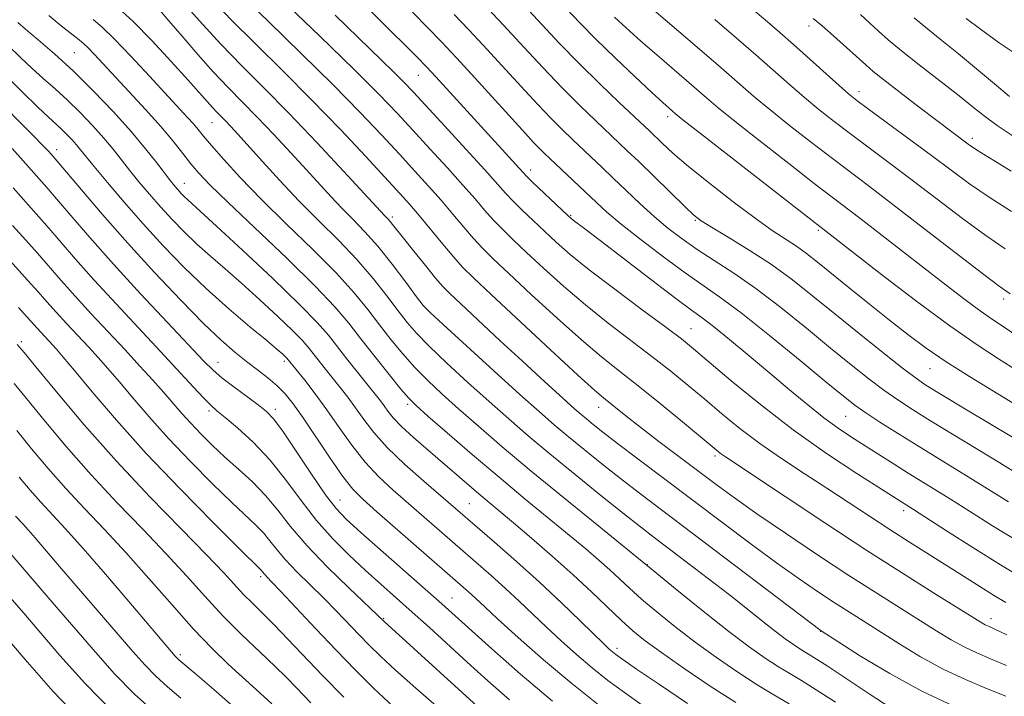
# Model space of a CAD drawing. Extents: x 2094800 to 2097700, y 312300 to 315200.
# Drawn here: x 2095504 to 2095690, y 312563 to 312691 of the extents above; entities that cross this region are included whole.
import ezdxf

# ---------------------------------------------------------------- set-up
doc = ezdxf.new("R2010")
doc.units = 0
doc.header["$MEASUREMENT"] = 0
for name, color, linetype, lineweight in [('DTM SPOT ELEVATION', 2, 'Continuous', 13), ('INDEX CONTOUR', 41, 'Continuous', 13), ('INTERMEDIATE CONTOUR', 44, 'Continuous', 0)]:
    doc.layers.add(name, color=color, linetype=linetype, lineweight=lineweight)

msp = doc.modelspace()

# ---------------------------------------------------------------- linework, layer by layer
at = {"layer": 'DTM SPOT ELEVATION'}
for p in [(2095652.91, 312689.64, 1053.45), (2095514.73, 312684.62, 1014.95), (2095579.45, 312680.41, 1033.15), (2095662.36, 312677.28, 1052.55), (2095626.33, 312672.6, 1043.55), (2095540.64, 312671.49, 1019.15), (2095683.66, 312668.53, 1054.45), (2095511.38, 312666.4, 1008.55), (2095600.6, 312662.53, 1034.55), (2095535.4, 312660.08, 1014.75), (2095608.11, 312654, 1034.15), (2095574.54, 312653.71, 1024.35), (2095631.58, 312653.08, 1039.85), (2095654.7, 312651.21, 1043.75), (2095689.56, 312638.25, 1047.55), (2095580.76, 312636.64, 1022.05), (2095630.72, 312632.66, 1032.85), (2095504.75, 312630.26, 996.35), (2095541.74, 312626.34, 1006.75), (2095554.21, 312626.55, 1009.65), (2095675.68, 312625.15, 1041.15), (2095540.06, 312617.2, 1003.65), (2095552.55, 312617.52, 1006.45), (2095577.43, 312618.46, 1015.65), (2095613.38, 312617.9, 1025.35), (2095659.86, 312616.2, 1035.05), (2095635.22, 312608.73, 1027.65), (2095564.72, 312600.41, 1006.85), (2095589.03, 312599.76, 1012.95), (2095670.73, 312598.4, 1031.55), (2095622.53, 312588.25, 1018.05), (2095549.79, 312585.97, 997.65), (2095585.75, 312581.97, 1006.85), (2095572.91, 312578.17, 1002.15), (2095687.19, 312578.09, 1028.55), (2095655.15, 312575.69, 1021.95), (2095616.82, 312572.51, 1012.45), (2095534.69, 312571.33, 990.35)]:
    msp.add_point(p, dxfattribs=at)
at = {"layer": 'INDEX CONTOUR'}
for points in [[(2095548.043, 312700.128, 1030), (2095560.864, 312687.79, 1030), (2095567.368, 312681.462, 1030), (2095572.077, 312676.764, 1030), (2095575.456, 312673.25, 1030), (2095578.41, 312670.068, 1030), (2095581.624, 312666.576, 1030), (2095584.901, 312662.986, 1030), (2095587.829, 312659.724, 1030), (2095590.109, 312657.103, 1030), (2095591.915, 312654.999, 1030), (2095593.536, 312653.178, 1030), (2095595.249, 312651.403, 1030), (2095597.273, 312649.438, 1030), (2095599.815, 312647.044, 1030), (2095603.017, 312644.066, 1030), (2095606.763, 312640.685, 1030), (2095610.874, 312637.167, 1030), (2095615.162, 312633.739, 1030), (2095623.384, 312627.454, 1030), (2095626.933, 312624.663, 1030), (2095630.18, 312622.015, 1030), (2095633.32, 312619.389, 1030), (2095636.535, 312616.683, 1030), (2095639.947, 312613.903, 1030), (2095643.664, 312611.076, 1030), (2095647.74, 312608.234, 1030), (2095652.018, 312605.411, 1030), (2095656.288, 312602.643, 1030), (2095664.308, 312597.376, 1030), (2095668.118, 312594.891, 1030), (2095671.847, 312592.51, 1030), (2095678.907, 312588.069, 1030), (2095685.075, 312584.153, 1030), (2095687.669, 312582.528, 1030), (2095689.935, 312581.166, 1030)], [(2095523.017, 312693.057, 1020), (2095525.81, 312690.495, 1020), (2095529.296, 312686.941, 1020), (2095532.961, 312683.005, 1020), (2095536.143, 312679.491, 1020), (2095540.726, 312674.321, 1020), (2095541.545, 312673.453, 1020), (2095543.174, 312671.795, 1020), (2095544.156, 312670.76, 1020), (2095545.494, 312669.303, 1020), (2095550.097, 312664.173, 1020), (2095553.364, 312660.592, 1020), (2095556.987, 312656.774, 1020), (2095560.741, 312653.009, 1020), (2095564.433, 312649.332, 1020), (2095567.879, 312645.71, 1020), (2095570.92, 312642.157, 1020), (2095573.508, 312638.864, 1020), (2095575.617, 312636.063, 1020), (2095577.32, 312633.858, 1020), (2095579.078, 312631.825, 1020), (2095581.449, 312629.408, 1020), (2095584.805, 312626.224, 1020), (2095588.773, 312622.58, 1020), (2095592.796, 312618.954, 1020), (2095596.484, 312615.682, 1020), (2095600.128, 312612.528, 1020), (2095604.189, 312609.112, 1020), (2095608.926, 312605.217, 1020), (2095613.795, 312601.27, 1020), (2095618.054, 312597.861, 1020), (2095621.212, 312595.376, 1020), (2095623.789, 312593.396, 1020), (2095630.083, 312588.622, 1020), (2095634.055, 312585.582, 1020), (2095637.958, 312582.555, 1020), (2095641.367, 312579.857, 1020), (2095644.229, 312577.569, 1020), (2095646.584, 312575.708, 1020), (2095648.481, 312574.277, 1020), (2095649.999, 312573.204, 1020), (2095651.225, 312572.402, 1020), (2095653.832, 312570.801, 1020), (2095656.326, 312569.197, 1020), (2095660.132, 312566.681, 1020), (2095664.449, 312563.812, 1020), (2095668.196, 312561.343, 1020)], [(2095593.157, 312692.287, 1040), (2095594.624, 312690.723, 1040), (2095599.339, 312685.607, 1040), (2095602.85, 312681.85, 1040), (2095606.519, 312678.022, 1040), (2095609.901, 312674.629, 1040), (2095612.829, 312671.797, 1040), (2095618.751, 312666.2, 1040), (2095620.891, 312664.134, 1040), (2095629.564, 312655.678, 1040), (2095631.28, 312654.074, 1040), (2095632.671, 312653.001, 1040), (2095634.616, 312651.789, 1040), (2095637.744, 312649.917, 1040), (2095641.696, 312647.483, 1040), (2095645.866, 312644.74, 1040), (2095649.801, 312641.875, 1040), (2095653.673, 312638.824, 1040), (2095657.807, 312635.461, 1040), (2095662.361, 312631.774, 1040), (2095666.812, 312628.207, 1040), (2095670.467, 312625.319, 1040), (2095672.9, 312623.467, 1040), (2095674.741, 312622.201, 1040), (2095676.885, 312620.868, 1040), (2095683.617, 312616.786, 1040), (2095687.178, 312614.644, 1040), (2095694.055, 312610.538, 1040)], [(2095635.227, 312690.904, 1050), (2095639.238, 312687.457, 1050), (2095642.96, 312684.214, 1050), (2095649.266, 312678.631, 1050), (2095652.066, 312676.207, 1050), (2095654.811, 312673.94, 1050), (2095657.646, 312671.704, 1050), (2095660.721, 312669.364, 1050), (2095668.028, 312663.919, 1050), (2095672.345, 312660.672, 1050), (2095677.068, 312657.07, 1050), (2095681.835, 312653.451, 1050), (2095686.203, 312650.233, 1050), (2095689.857, 312647.713, 1050)], [(2095682.531, 312691.112, 1060), (2095685.212, 312689.057, 1060), (2095688.709, 312686.528, 1060), (2095693.01, 312683.613, 1060)], [(2095501.335, 312680.834, 1010), (2095504.926, 312677.25, 1010), (2095507.858, 312674.386, 1010), (2095509.87, 312672.485, 1010), (2095512.228, 312670.326, 1010), (2095513.236, 312669.332, 1010), (2095514.224, 312668.295, 1010), (2095515.111, 312667.306, 1010), (2095515.895, 312666.37, 1010), (2095518.477, 312663.194, 1010), (2095520.94, 312660.231, 1010), (2095524.104, 312656.508, 1010), (2095527.685, 312652.416, 1010), (2095531.451, 312648.287, 1010), (2095535.382, 312644.216, 1010), (2095539.511, 312640.237, 1010), (2095543.778, 312636.43, 1010), (2095547.755, 312633.061, 1010), (2095550.922, 312630.441, 1010), (2095552.91, 312628.779, 1010), (2095553.954, 312627.871, 1010), (2095554.442, 312627.412, 1010), (2095554.71, 312627.137, 1010), (2095558.058, 312622.962, 1010), (2095560.018, 312620.43, 1010), (2095562.239, 312617.413, 1010), (2095564.555, 312614.099, 1010), (2095566.944, 312610.732, 1010), (2095569.417, 312607.574, 1010), (2095571.995, 312604.801, 1010), (2095574.718, 312602.261, 1010), (2095593.126, 312586.235, 1010), (2095595.841, 312583.792, 1010), (2095598.408, 312581.384, 1010), (2095603.524, 312576.488, 1010), (2095606.286, 312573.925, 1010), (2095609.18, 312571.347, 1010), (2095612.136, 312568.846, 1010), (2095615.12, 312566.477, 1010), (2095618.215, 312564.16, 1010), (2095621.536, 312561.778, 1010)], [(2095498.474, 312650.015, 1000), (2095505.989, 312641.787, 1000), (2095507.896, 312639.637, 1000), (2095509.575, 312637.716, 1000), (2095511.298, 312635.776, 1000), (2095513.255, 312633.64, 1000), (2095517.361, 312629.24, 1000), (2095519.207, 312627.235, 1000), (2095521.055, 312625.165, 1000), (2095523.152, 312622.731, 1000), (2095525.71, 312619.697, 1000), (2095528.795, 312616.1, 1000), (2095532.437, 312612.041, 1000), (2095536.565, 312607.692, 1000), (2095540.717, 312603.496, 1000), (2095544.334, 312599.964, 1000), (2095548.877, 312595.683, 1000), (2095550.282, 312594.24, 1000), (2095551.512, 312592.752, 1000), (2095552.825, 312591.082, 1000), (2095554.468, 312589.154, 1000), (2095556.604, 312586.925, 1000), (2095561.615, 312581.984, 1000), (2095564.034, 312579.524, 1000), (2095568.294, 312575.057, 1000), (2095570.18, 312573.111, 1000), (2095572.312, 312571.027, 1000), (2095575.165, 312568.398, 1000), (2095578.988, 312565.006, 1000), (2095589.204, 312556.078, 1000)], [(2095504.351, 312604.74, 990), (2095506.398, 312602.272, 990), (2095508.395, 312600.001, 990), (2095513.053, 312595.001, 990), (2095516.358, 312591.332, 990), (2095520.562, 312586.485, 990), (2095524.973, 312581.303, 990), (2095533.687, 312571.045, 990), (2095533.993, 312570.732, 990), (2095534.413, 312570.355, 990), (2095537.466, 312567.757, 990), (2095540.976, 312564.745, 990), (2095545.582, 312560.692, 990)]]:
    msp.add_polyline3d(points, dxfattribs=at)
at = {"layer": 'INTERMEDIATE CONTOUR'}
for points in [[(2095624.877, 312707.502, 1052), (2095644.665, 312690.849, 1052), (2095647.43, 312688.472, 1052), (2095649.989, 312686.211, 1052), (2095658.588, 312678.462, 1052), (2095660.35, 312676.921, 1052), (2095661.912, 312675.672, 1052), (2095664.119, 312674.027, 1052), (2095671.745, 312668.412, 1052), (2095675.959, 312665.281, 1052), (2095679.659, 312662.501, 1052), (2095683.118, 312659.959, 1052), (2095686.806, 312657.416, 1052), (2095691.005, 312654.725, 1052)], [(2095565.178, 312697.775, 1034), (2095579.155, 312683.886, 1034), (2095580.987, 312682.004, 1034), (2095582.747, 312680.1, 1034), (2095599.104, 312662.128, 1034), (2095599.881, 312661.311, 1034), (2095600.979, 312660.234, 1034), (2095607.551, 312653.998, 1034), (2095608.113, 312653.491, 1034), (2095608.548, 312653.144, 1034), (2095610.762, 312651.469, 1034), (2095613.656, 312649.258, 1034), (2095623.379, 312641.802, 1034), (2095627.902, 312638.369, 1034), (2095630.844, 312636.19, 1034), (2095632.853, 312634.718, 1034), (2095634.969, 312633.09, 1034), (2095637.979, 312630.654, 1034), (2095641.669, 312627.601, 1034), (2095645.57, 312624.33, 1034), (2095649.287, 312621.194, 1034), (2095652.699, 312618.351, 1034), (2095655.755, 312615.913, 1034), (2095658.449, 312613.934, 1034), (2095660.95, 312612.248, 1034), (2095663.474, 312610.634, 1034), (2095668.931, 312607.181, 1034), (2095671.594, 312605.512, 1034), (2095676.613, 312602.405, 1034), (2095679.534, 312600.573, 1034), (2095683.115, 312598.3, 1034), (2095687.434, 312595.59, 1034), (2095692.523, 312592.491, 1034)], [(2095618.602, 312697.119, 1048), (2095631.045, 312686.442, 1048), (2095635.931, 312682.218, 1048), (2095642.516, 312676.483, 1048), (2095645.543, 312673.953, 1048), (2095649.271, 312670.958, 1048), (2095653.381, 312667.736, 1048), (2095657.324, 312664.701, 1048), (2095664.311, 312659.426, 1048), (2095668.731, 312656.064, 1048), (2095674.477, 312651.639, 1048), (2095685.6, 312643.051, 1048), (2095688.709, 312640.7, 1048), (2095690.748, 312639.247, 1048)], [(2095546.148, 312695.48, 1028), (2095551.292, 312690.447, 1028), (2095557.399, 312684.503, 1028), (2095563.394, 312678.593, 1028), (2095568.422, 312673.475, 1028), (2095572.506, 312669.172, 1028), (2095575.891, 312665.522, 1028), (2095578.797, 312662.364, 1028), (2095581.363, 312659.534, 1028), (2095583.707, 312656.869, 1028), (2095585.917, 312654.258, 1028), (2095587.97, 312651.801, 1028), (2095589.815, 312649.65, 1028), (2095591.507, 312647.827, 1028), (2095593.53, 312645.841, 1028), (2095596.472, 312643.073, 1028), (2095600.68, 312639.151, 1028), (2095605.528, 312634.692, 1028), (2095610.148, 312630.563, 1028), (2095613.924, 312627.373, 1028), (2095617.255, 312624.715, 1028), (2095620.79, 312621.929, 1028), (2095624.938, 312618.577, 1028), (2095629.139, 312615.124, 1028), (2095635.837, 312609.572, 1028), (2095636.478, 312609.079, 1028), (2095637.238, 312608.553, 1028), (2095648.429, 312601.089, 1028), (2095655.92, 312596.115, 1028), (2095663.8, 312590.95, 1028), (2095671.029, 312586.314, 1028), (2095677.073, 312582.51, 1028), (2095685.467, 312577.297, 1028), (2095686.098, 312576.942, 1028), (2095686.702, 312576.655, 1028), (2095687.868, 312576.116, 1028), (2095690.166, 312575.016, 1028)], [(2095530.68, 312692.779, 1022), (2095532.519, 312690.671, 1022), (2095535.023, 312687.732, 1022), (2095537.953, 312684.328, 1022), (2095540.928, 312680.983, 1022), (2095543.673, 312678.072, 1022), (2095549.135, 312672.513, 1022), (2095552.246, 312669.249, 1022), (2095555.438, 312665.82, 1022), (2095558.396, 312662.593, 1022), (2095563.045, 312657.488, 1022), (2095565.058, 312655.365, 1022), (2095567.117, 312653.288, 1022), (2095569.333, 312651, 1022), (2095571.795, 312648.224, 1022), (2095574.503, 312644.851, 1022), (2095577.092, 312641.439, 1022), (2095579.106, 312638.711, 1022), (2095580.346, 312637.078, 1022), (2095581.645, 312635.706, 1022), (2095584.092, 312633.447, 1022), (2095593.634, 312624.773, 1022), (2095598.565, 312620.312, 1022), (2095602.23, 312617.03, 1022), (2095605.011, 312614.601, 1022), (2095607.625, 312612.397, 1022), (2095610.634, 312609.926, 1022), (2095613.987, 312607.227, 1022), (2095617.478, 312604.475, 1022), (2095621.045, 312601.728, 1022), (2095655.215, 312575.82, 1022), (2095658.531, 312573.683, 1022), (2095662.645, 312571.061, 1022), (2095668.11, 312567.751, 1022), (2095674.184, 312564.417, 1022), (2095680.171, 312561.604, 1022)], [(2095535.489, 312693.707, 1024), (2095538.817, 312690.043, 1024), (2095542.358, 312686.185, 1024), (2095546.166, 312682.258, 1024), (2095550.365, 312678.041, 1024), (2095555.097, 312673.231, 1024), (2095560.336, 312667.738, 1024), (2095565.383, 312662.338, 1024), (2095573.128, 312653.957, 1024), (2095573.766, 312653.304, 1024), (2095574.137, 312652.885, 1024), (2095574.6, 312652.308, 1024), (2095576.643, 312649.699, 1024), (2095578.575, 312647.272, 1024), (2095580.76, 312644.558, 1024), (2095582.679, 312642.211, 1024), (2095584.028, 312640.641, 1024), (2095585.356, 312639.284, 1024), (2095587.427, 312637.333, 1024), (2095594.841, 312630.422, 1024), (2095598.948, 312626.614, 1024), (2095602.457, 312623.381, 1024), (2095607.379, 312618.901, 1024), (2095608.877, 312617.558, 1024), (2095610.006, 312616.572, 1024), (2095611.061, 312615.683, 1024), (2095612.343, 312614.635, 1024), (2095614.179, 312613.184, 1024), (2095616.902, 312611.089, 1024), (2095620.736, 312608.187, 1024), (2095641.784, 312592.331, 1024), (2095646.8, 312588.629, 1024), (2095651.106, 312585.559, 1024), (2095654.744, 312583.068, 1024), (2095657.832, 312581.028, 1024), (2095660.535, 312579.289, 1024), (2095669.818, 312573.406, 1024), (2095673.896, 312570.933, 1024), (2095678.155, 312568.592, 1024), (2095682.348, 312566.621, 1024), (2095686.328, 312564.962, 1024), (2095689.972, 312563.482, 1024)], [(2095540.784, 312694.475, 1026), (2095544.253, 312690.833, 1026), (2095548.735, 312686.345, 1026), (2095553.933, 312681.217, 1026), (2095559.419, 312675.724, 1026), (2095564.767, 312670.187, 1026), (2095569.557, 312665.094, 1026), (2095575.971, 312658.151, 1026), (2095577.826, 312656.081, 1026), (2095579.585, 312654.014, 1026), (2095584.025, 312648.603, 1026), (2095586.094, 312646.121, 1026), (2095587.766, 312644.25, 1026), (2095589.787, 312642.244, 1026), (2095593.129, 312639.103, 1026), (2095604.293, 312628.7, 1026), (2095609.422, 312623.959, 1026), (2095612.581, 312621.094, 1026), (2095614.257, 312619.645, 1026), (2095618.448, 312616.276, 1026), (2095621.022, 312614.271, 1026), (2095624.449, 312611.66, 1026), (2095635.495, 312603.347, 1026), (2095638.936, 312600.818, 1026), (2095643.12, 312597.857, 1026), (2095648.484, 312594.182, 1026), (2095654.513, 312590.14, 1026), (2095660.449, 312586.235, 1026), (2095665.673, 312582.874, 1026), (2095670.12, 312580.066, 1026), (2095676.991, 312575.752, 1026), (2095679.681, 312574.115, 1026), (2095682.126, 312572.767, 1026), (2095684.525, 312571.638, 1026), (2095687.098, 312570.539, 1026), (2095690.069, 312569.249, 1026)], [(2095607.39, 312692.809, 1044), (2095609.807, 312690.256, 1044), (2095612.862, 312687.165, 1044), (2095616.511, 312683.612, 1044), (2095620.227, 312680.078, 1044), (2095623.36, 312677.145, 1044), (2095625.427, 312675.24, 1044), (2095627.249, 312673.617, 1044), (2095627.812, 312673.141, 1044), (2095629.216, 312672.019, 1044), (2095632.497, 312669.444, 1044), (2095666.34, 312643.087, 1044), (2095672.992, 312637.991, 1044), (2095679.419, 312633.215, 1044), (2095684.546, 312629.64, 1044), (2095688.599, 312626.995, 1044), (2095692.133, 312624.726, 1044)], [(2095509.897, 312691.66, 1016), (2095512.24, 312689.727, 1016), (2095515.61, 312687.049, 1016), (2095516.485, 312686.324, 1016), (2095517.312, 312685.536, 1016), (2095518.449, 312684.347, 1016), (2095525.062, 312677.26, 1016), (2095528.119, 312673.956, 1016), (2095530.979, 312670.761, 1016), (2095533.298, 312668.007, 1016), (2095535.139, 312665.697, 1016), (2095536.666, 312663.752, 1016), (2095538.142, 312661.988, 1016), (2095540.218, 312659.789, 1016), (2095543.644, 312656.434, 1016), (2095554.737, 312645.879, 1016), (2095560.045, 312640.683, 1016), (2095563.754, 312636.77, 1016), (2095566.339, 312633.713, 1016), (2095568.638, 312630.767, 1016), (2095571.268, 312627.418, 1016), (2095573.945, 312624.062, 1016), (2095576.164, 312621.329, 1016), (2095577.648, 312619.59, 1016), (2095579.051, 312618.195, 1016), (2095581.257, 312616.239, 1016), (2095584.893, 312613.066, 1016), (2095589.571, 312609.022, 1016), (2095594.645, 312604.701, 1016), (2095599.545, 312600.616, 1016), (2095607.846, 312593.805, 1016), (2095610.935, 312591.233, 1016), (2095613.405, 312589.118, 1016), (2095615.449, 312587.294, 1016), (2095619.179, 312583.826, 1016), (2095621.45, 312581.792, 1016), (2095624.321, 312579.351, 1016), (2095627.725, 312576.598, 1016), (2095631.521, 312573.684, 1016), (2095635.544, 312570.767, 1016), (2095639.526, 312568.029, 1016), (2095643.174, 312565.659, 1016), (2095646.31, 312563.756, 1016), (2095649.205, 312562.066, 1016)], [(2095518.252, 312690.9, 1018), (2095519.949, 312689.473, 1018), (2095522.23, 312687.28, 1018), (2095525.366, 312684.004, 1018), (2095528.866, 312680.226, 1018), (2095535.999, 312672.467, 1018), (2095537.113, 312671.224, 1018), (2095538.01, 312670.162, 1018), (2095539.03, 312668.926, 1018), (2095540.533, 312667.149, 1018), (2095542.819, 312664.544, 1018), (2095545.952, 312661.137, 1018), (2095549.938, 312657.03, 1018), (2095554.668, 312652.389, 1018), (2095559.571, 312647.621, 1018), (2095563.962, 312643.196, 1018), (2095567.337, 312639.464, 1018), (2095569.923, 312636.288, 1018), (2095572.127, 312633.415, 1018), (2095574.294, 312630.638, 1018), (2095576.512, 312627.943, 1018), (2095578.806, 312625.368, 1018), (2095581.227, 312622.907, 1018), (2095583.912, 312620.388, 1018), (2095587.026, 312617.597, 1018), (2095590.736, 312614.336, 1018), (2095595.226, 312610.471, 1018), (2095600.688, 312605.88, 1018), (2095607.072, 312600.625, 1018), (2095613.374, 312595.498, 1018), (2095623.262, 312587.474, 1018), (2095628.828, 312582.904, 1018), (2095633.336, 312579.252, 1018), (2095637.859, 312575.676, 1018), (2095641.659, 312572.812, 1018), (2095644.718, 312570.653, 1018), (2095647.2, 312569.031, 1018), (2095649.321, 312567.741, 1018), (2095651.518, 312566.433, 1018), (2095654.285, 312564.721, 1018), (2095657.914, 312562.371, 1018)], [(2095563.798, 312691.694, 1032), (2095574.685, 312681.133, 1032), (2095576.722, 312679.104, 1032), (2095578.53, 312677.21, 1032), (2095584.45, 312670.789, 1032), (2095588.439, 312666.439, 1032), (2095591.95, 312662.578, 1032), (2095595.86, 312658.197, 1032), (2095597.258, 312656.706, 1032), (2095598.991, 312654.98, 1032), (2095601.017, 312653.036, 1032), (2095603.159, 312651.015, 1032), (2095605.354, 312648.981, 1032), (2095607.997, 312646.678, 1032), (2095611.599, 312643.771, 1032), (2095616.399, 312640.105, 1032), (2095621.561, 312636.256, 1032), (2095625.979, 312632.98, 1032), (2095628.928, 312630.749, 1032), (2095631.22, 312628.907, 1032), (2095638.315, 312622.898, 1032), (2095643.785, 312618.405, 1032), (2095649.934, 312613.654, 1032), (2095656.204, 312609.205, 1032), (2095661.909, 312605.415, 1032), (2095672.566, 312598.648, 1032), (2095678.819, 312594.63, 1032), (2095683.778, 312591.473, 1032), (2095688.979, 312588.231, 1032), (2095693.76, 312585.361, 1032)], [(2095578.316, 312692.259, 1036), (2095581.301, 312689.263, 1036), (2095583.816, 312686.669, 1036), (2095586.595, 312683.7, 1036), (2095590.124, 312679.847, 1036), (2095599.599, 312669.407, 1036), (2095601.115, 312667.762, 1036), (2095602.175, 312666.652, 1036), (2095603.112, 312665.714, 1036), (2095604.154, 312664.715, 1036), (2095612.966, 312656.417, 1036), (2095614.926, 312654.647, 1036), (2095617.619, 312652.386, 1036), (2095621.36, 312649.41, 1036), (2095625.614, 312646.147, 1036), (2095629.634, 312643.186, 1036), (2095636.16, 312638.647, 1036), (2095640.167, 312635.659, 1036), (2095645.496, 312631.418, 1036), (2095651.255, 312626.704, 1036), (2095656.193, 312622.618, 1036), (2095659.434, 312619.955, 1036), (2095661.579, 312618.284, 1036), (2095663.603, 312616.866, 1036), (2095666.276, 312615.112, 1036), (2095669.558, 312613.021, 1036), (2095673.203, 312610.744, 1036), (2095684.173, 312603.993, 1036), (2095690.47, 312600.06, 1036)], [(2095586.206, 312691.82, 1038), (2095588.958, 312688.944, 1038), (2095591.641, 312686.067, 1038), (2095599.469, 312677.507, 1038), (2095601.983, 312674.806, 1038), (2095604.347, 312672.337, 1038), (2095606.507, 312670.172, 1038), (2095608.491, 312668.256, 1038), (2095614.027, 312663.042, 1038), (2095616.119, 312661.04, 1038), (2095618.525, 312658.716, 1038), (2095621.137, 312656.229, 1038), (2095623.796, 312653.803, 1038), (2095626.397, 312651.602, 1038), (2095629.046, 312649.57, 1038), (2095631.904, 312647.589, 1038), (2095635.115, 312645.525, 1038), (2095638.769, 312643.157, 1038), (2095642.944, 312640.242, 1038), (2095647.627, 312636.659, 1038), (2095652.461, 312632.765, 1038), (2095657, 312629.04, 1038), (2095660.897, 312625.865, 1038), (2095664.195, 312623.246, 1038), (2095667.035, 312621.093, 1038), (2095669.616, 312619.272, 1038), (2095672.376, 312617.474, 1038), (2095675.808, 312615.343, 1038), (2095688.811, 312607.414, 1038), (2095693.325, 312604.631, 1038)], [(2095600.234, 312692.608, 1042), (2095602.708, 312689.919, 1042), (2095605.963, 312686.459, 1042), (2095609.7, 312682.612, 1042), (2095613.595, 312678.763, 1042), (2095617.204, 312675.297, 1042), (2095622.968, 312669.855, 1042), (2095625.312, 312667.598, 1042), (2095627.341, 312665.744, 1042), (2095630.295, 312663.212, 1042), (2095634.261, 312659.992, 1042), (2095638.668, 312656.551, 1042), (2095642.78, 312653.475, 1042), (2095646.032, 312651.198, 1042), (2095650.577, 312648.191, 1042), (2095652.449, 312646.825, 1042), (2095654.503, 312645.203, 1042), (2095660.477, 312640.374, 1042), (2095664.294, 312637.313, 1042), (2095668.091, 312634.289, 1042), (2095671.55, 312631.577, 1042), (2095674.955, 312629.045, 1042), (2095678.736, 312626.46, 1042), (2095683.146, 312623.674, 1042), (2095691.838, 312618.368, 1042)], [(2095616.363, 312691.352, 1046), (2095618.546, 312689.324, 1046), (2095621.326, 312686.829, 1046), (2095624.72, 312683.859, 1046), (2095633.624, 312676.147, 1046), (2095635.857, 312674.259, 1046), (2095639.02, 312671.698, 1046), (2095643.731, 312667.977, 1046), (2095649.116, 312663.769, 1046), (2095653.927, 312660.038, 1046), (2095657.291, 312657.457, 1046), (2095662.526, 312653.47, 1046), (2095666.132, 312650.688, 1046), (2095678.738, 312640.894, 1046), (2095682.241, 312638.203, 1046), (2095685.132, 312636.052, 1046), (2095687.435, 312634.444, 1046), (2095689.657, 312632.962, 1046), (2095692.429, 312631.084, 1046)], [(2095653.745, 312691.113, 1054), (2095655.389, 312689.718, 1054), (2095657.549, 312687.816, 1054), (2095659.966, 312685.652, 1054), (2095663.615, 312682.346, 1054), (2095665.019, 312681.133, 1054), (2095667.025, 312679.518, 1054), (2095670.096, 312677.131, 1054), (2095673.685, 312674.378, 1054), (2095676.992, 312671.863, 1054), (2095682.893, 312667.449, 1054), (2095683.713, 312666.866, 1054), (2095684.773, 312666.17, 1054), (2095686.287, 312665.23, 1054), (2095688.34, 312663.975, 1054), (2095690.985, 312662.344, 1054)], [(2095662.632, 312691.832, 1056), (2095664.393, 312690.225, 1056), (2095666.016, 312688.716, 1056), (2095667.855, 312687.069, 1056), (2095670.325, 312685.001, 1056), (2095673.661, 312682.35, 1056), (2095680.843, 312676.745, 1056), (2095683.572, 312674.569, 1056), (2095685.9, 312672.735, 1056), (2095688.35, 312670.931, 1056), (2095691.328, 312668.917, 1056)], [(2095672.714, 312691.179, 1058), (2095675.202, 312689.116, 1058), (2095677.944, 312686.916, 1058), (2095681.03, 312684.423, 1058), (2095684.453, 312681.583, 1058), (2095687.827, 312678.753, 1058), (2095690.668, 312676.396, 1058)], [(2095504.08, 312690.306, 1014), (2095505.539, 312689.065, 1014), (2095507.896, 312687.093, 1014), (2095510.991, 312684.425, 1014), (2095514.567, 312681.155, 1014), (2095518.358, 312677.42, 1014), (2095522.07, 312673.522, 1014), (2095525.404, 312669.805, 1014), (2095528.118, 312666.564, 1014), (2095530.215, 312663.904, 1014), (2095532.83, 312660.491, 1014), (2095533.581, 312659.564, 1014), (2095534.182, 312658.87, 1014), (2095534.777, 312658.218, 1014), (2095535.397, 312657.575, 1014), (2095536.049, 312656.947, 1014), (2095538.426, 312654.811, 1014), (2095541.481, 312652.017, 1014), (2095546.386, 312647.466, 1014), (2095552.069, 312642.118, 1014), (2095557.099, 312637.265, 1014), (2095560.425, 312633.851, 1014), (2095562.517, 312631.446, 1014), (2095566.205, 312626.756, 1014), (2095572.3, 312619.092, 1014), (2095572.994, 312618.154, 1014), (2095573.714, 312617.149, 1014), (2095574.72, 312615.904, 1014), (2095576.279, 312614.271, 1014), (2095578.551, 312612.17, 1014), (2095581.264, 312609.797, 1014), (2095590.802, 312601.601, 1014), (2095597.338, 312596.139, 1014), (2095600.754, 312593.23, 1014), (2095604.644, 312589.85, 1014), (2095608.541, 312586.362, 1014), (2095612.055, 312583.088, 1014), (2095617.651, 312577.746, 1014), (2095619.814, 312575.798, 1014), (2095622.113, 312573.945, 1014), (2095625.183, 312571.692, 1014), (2095629.429, 312568.722, 1014), (2095634.333, 312565.405, 1014), (2095639.149, 312562.287, 1014)], [(2095502.311, 312685.926, 1012), (2095504.503, 312683.778, 1012), (2095506.699, 312681.725, 1012), (2095508.883, 312679.789, 1012), (2095511.098, 312677.846, 1012), (2095513.397, 312675.74, 1012), (2095515.797, 312673.376, 1012), (2095518.147, 312670.908, 1012), (2095520.258, 312668.555, 1012), (2095522.007, 312666.467, 1012), (2095525.118, 312662.535, 1012), (2095526.885, 312660.361, 1012), (2095528.842, 312658.036, 1012), (2095530.934, 312655.643, 1012), (2095533.114, 312653.253, 1012), (2095535.39, 312650.896, 1012), (2095537.78, 312648.592, 1012), (2095540.318, 312646.325, 1012), (2095543.091, 312643.936, 1012), (2095546.202, 312641.229, 1012), (2095549.648, 312638.122, 1012), (2095553.011, 312634.995, 1012), (2095555.771, 312632.338, 1012), (2095557.567, 312630.494, 1012), (2095558.698, 312629.195, 1012), (2095561.974, 312625.048, 1012), (2095564.734, 312621.595, 1012), (2095566.159, 312619.761, 1012), (2095567.617, 312617.784, 1012), (2095569.162, 312615.601, 1012), (2095571.046, 312613.136, 1012), (2095573.573, 312610.307, 1012), (2095576.879, 312607.123, 1012), (2095580.45, 312603.948, 1012), (2095593.755, 312592.492, 1012), (2095597.892, 312588.871, 1012), (2095602.249, 312584.948, 1012), (2095606.365, 312581.084, 1012), (2095609.926, 312577.635, 1012), (2095614.374, 312573.278, 1012), (2095615.353, 312572.36, 1012), (2095615.96, 312571.837, 1012), (2095616.612, 312571.331, 1012), (2095617.911, 312570.405, 1012), (2095620.504, 312568.611, 1012), (2095624.78, 312565.687, 1012), (2095630.097, 312562.129, 1012)], [(2095499.292, 312676.798, 1008), (2095506.942, 312669.105, 1008), (2095508.949, 312667.065, 1008), (2095509.946, 312666.02, 1008), (2095510.75, 312665.121, 1008), (2095511.511, 312664.231, 1008), (2095516.08, 312658.806, 1008), (2095520.049, 312654.164, 1008), (2095524.742, 312648.824, 1008), (2095529.798, 312643.28, 1008), (2095534.735, 312638.053, 1008), (2095539.045, 312633.67, 1008), (2095542.365, 312630.498, 1008), (2095544.924, 312628.266, 1008), (2095547.094, 312626.538, 1008), (2095549.171, 312624.952, 1008), (2095551.133, 312623.426, 1008), (2095552.879, 312621.947, 1008), (2095554.381, 312620.439, 1008), (2095555.904, 312618.557, 1008), (2095557.784, 312615.896, 1008), (2095562.875, 312608.286, 1008), (2095565.261, 312604.84, 1008), (2095567.111, 312602.478, 1008), (2095568.986, 312600.575, 1008), (2095571.66, 312598.207, 1008), (2095588.361, 312583.599, 1008), (2095589.434, 312582.635, 1008), (2095591.93, 312580.296, 1008), (2095594.395, 312578.02, 1008), (2095598.199, 312574.573, 1008), (2095603.007, 312570.335, 1008), (2095608.313, 312565.855, 1008), (2095613.628, 312561.624, 1008)], [(2095502.998, 312666.612, 1006), (2095505.092, 312664.279, 1006), (2095509.527, 312659.284, 1006), (2095511.374, 312657.145, 1006), (2095514.059, 312653.987, 1006), (2095517.632, 312649.839, 1006), (2095522.061, 312644.844, 1006), (2095527.175, 312639.265, 1006), (2095532.246, 312633.838, 1006), (2095539.08, 312626.594, 1006), (2095540.824, 312624.858, 1006), (2095542.492, 312623.434, 1006), (2095544.701, 312621.734, 1006), (2095549.319, 312618.318, 1006), (2095550.858, 312617.105, 1006), (2095552.189, 312615.705, 1006), (2095553.92, 312613.362, 1006), (2095556.451, 312609.63, 1006), (2095559.354, 312605.29, 1006), (2095561.995, 312601.433, 1006), (2095563.984, 312598.802, 1006), (2095565.907, 312596.758, 1006), (2095568.596, 312594.318, 1006), (2095583.845, 312580.868, 1006), (2095593.246, 312572.394, 1006), (2095598.649, 312567.648, 1006), (2095604.687, 312562.566, 1006)], [(2095503.2, 312659.185, 1004), (2095507.544, 312654.337, 1004), (2095509.579, 312652.026, 1004), (2095514.946, 312645.798, 1004), (2095518.473, 312641.822, 1004), (2095522.567, 312637.354, 1004), (2095530.93, 312628.399, 1004), (2095537.106, 312621.721, 1004), (2095539.096, 312619.591, 1004), (2095540.419, 312618.258, 1004), (2095541.555, 312617.25, 1004), (2095543.086, 312615.988, 1004), (2095545.431, 312614.008, 1004), (2095548.358, 312611.312, 1004), (2095551.474, 312608.02, 1004), (2095554.469, 312604.281, 1004), (2095557.376, 312600.364, 1004), (2095560.308, 312596.568, 1004), (2095563.347, 312593.13, 1004), (2095566.432, 312590.038, 1004), (2095569.467, 312587.216, 1004), (2095572.393, 312584.578, 1004), (2095578.301, 312579.302, 1004), (2095581.51, 312576.401, 1004), (2095588.618, 312569.929, 1004), (2095592.514, 312566.407, 1004), (2095596.596, 312562.808, 1004)], [(2095503.112, 312652.091, 1002), (2095505.581, 312649.367, 1002), (2095507.784, 312646.907, 1002), (2095512.261, 312641.757, 1002), (2095514.885, 312638.799, 1002), (2095517.916, 312635.492, 1002), (2095524.27, 312628.682, 1002), (2095527.067, 312625.652, 1002), (2095529.494, 312622.977, 1002), (2095531.563, 312620.642, 1002), (2095534.936, 312616.737, 1002), (2095536.614, 312614.868, 1002), (2095538.519, 312612.869, 1002), (2095540.671, 312610.742, 1002), (2095543.052, 312608.521, 1002), (2095545.619, 312606.225, 1002), (2095548.225, 312603.826, 1002), (2095550.7, 312601.279, 1002), (2095552.977, 312598.523, 1002), (2095555.408, 312595.433, 1002), (2095558.448, 312591.864, 1002), (2095562.328, 312587.817, 1002), (2095566.37, 312583.869, 1002), (2095573.067, 312577.488, 1002), (2095574.404, 312576.283, 1002), (2095591.858, 312560.35, 1002)], [(2095504.194, 312636.668, 998), (2095505.841, 312634.854, 998), (2095507.71, 312632.754, 998), (2095511.347, 312628.817, 998), (2095512.616, 312627.353, 998), (2095514.741, 312624.82, 998), (2095518.1, 312620.786, 998), (2095522.654, 312615.462, 998), (2095528.259, 312609.214, 998), (2095534.61, 312602.516, 998), (2095540.763, 312596.25, 998), (2095545.615, 312591.406, 998), (2095549.863, 312587.202, 998), (2095550.487, 312586.444, 998), (2095551.767, 312585.113, 998), (2095553.56, 312583.227, 998), (2095560.177, 312576.196, 998), (2095564.001, 312572.162, 998), (2095567.547, 312568.486, 998), (2095571.012, 312565.026, 998), (2095574.75, 312561.482, 998)], [(2095503.969, 312629.723, 996), (2095505.264, 312628.205, 996), (2095507.488, 312625.496, 996), (2095511.363, 312620.798, 996), (2095516.595, 312614.613, 996), (2095522.637, 312607.77, 996), (2095528.922, 312601.043, 996), (2095534.795, 312594.984, 996), (2095539.585, 312590.093, 996), (2095542.833, 312586.69, 996), (2095546.572, 312582.659, 996), (2095548.232, 312580.983, 996), (2095550.113, 312579.135, 996), (2095552.308, 312576.941, 996), (2095554.899, 312574.261, 996), (2095561.438, 312567.414, 996), (2095565.399, 312563.335, 996)], [(2095503.397, 312622.376, 994), (2095505.7, 312619.512, 994), (2095509.026, 312615.445, 994), (2095513.196, 312610.499, 994), (2095517.89, 312605.18, 994), (2095522.791, 312599.93, 994), (2095527.595, 312594.933, 994), (2095532.003, 312590.315, 994), (2095535.819, 312586.149, 994), (2095539.265, 312582.315, 994), (2095542.671, 312578.646, 994), (2095546.237, 312575.053, 994), (2095549.657, 312571.757, 994), (2095552.499, 312569.058, 994), (2095554.553, 312567.061, 994), (2095556.5, 312565.09, 994), (2095559.243, 312562.273, 994)], [(2095503.911, 312613.529, 992), (2095506.688, 312610.093, 992), (2095509.797, 312606.386, 992), (2095513.142, 312602.591, 992), (2095516.66, 312598.816, 992), (2095520.395, 312594.883, 992), (2095524.422, 312590.538, 992), (2095528.745, 312585.662, 992), (2095533.101, 312580.676, 992), (2095537.158, 312576.13, 992), (2095540.664, 312572.445, 992), (2095543.683, 312569.503, 992), (2095546.36, 312567.052, 992), (2095548.913, 312564.773, 992), (2095551.864, 312562.072, 992)], [(2095503.648, 312597.411, 988), (2095505.037, 312595.92, 988), (2095506.023, 312594.825, 988), (2095507.359, 312593.284, 988), (2095511.933, 312587.943, 988), (2095525.743, 312571.91, 988), (2095527.958, 312569.42, 988), (2095530.012, 312567.317, 988), (2095532.25, 312565.28, 988), (2095534.78, 312563.138, 988)], [(2095500.728, 312592.594, 986), (2095510.584, 312581.197, 986), (2095518.679, 312571.766, 986), (2095522.298, 312567.714, 986), (2095526.03, 312563.903, 986), (2095530.087, 312560.206, 986)], [(2095502.172, 312582.666, 984), (2095504.859, 312579.543, 984), (2095512.023, 312571.152, 984), (2095516.688, 312565.95, 984), (2095522.048, 312560.488, 984)], [(2095501.482, 312575.097, 982), (2095505.451, 312570.419, 982), (2095510.756, 312564.41, 982), (2095516.715, 312558.141, 982)]]:
    msp.add_polyline3d(points, dxfattribs=at)

doc.saveas('drawing.dxf')
